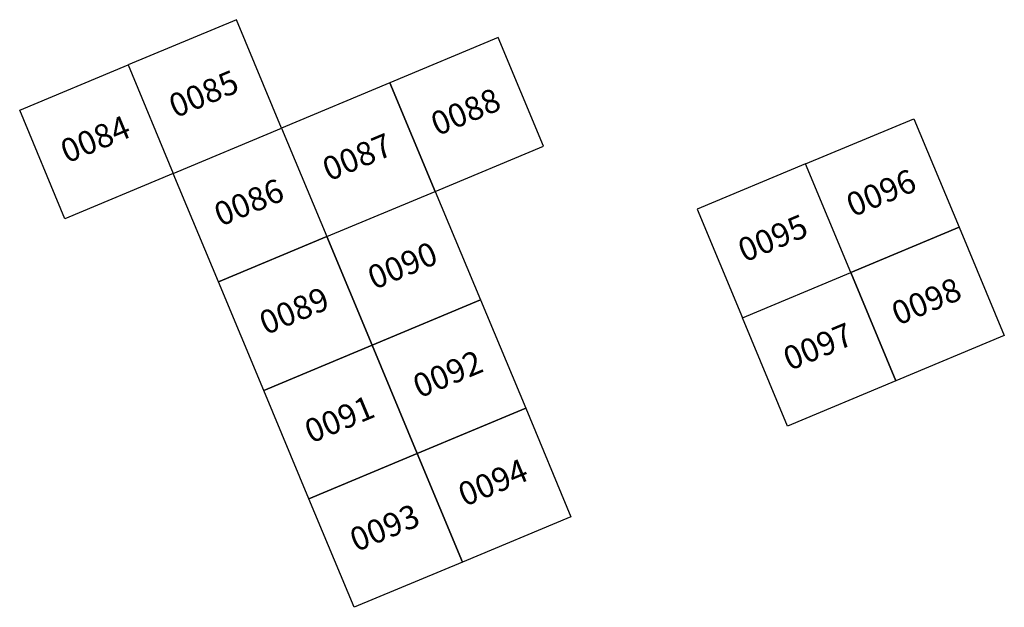
# Model space of a CAD drawing. Extents: x 732712 to 733665, y 4554938 to 4555274.
# Drawn here: x 733434 to 733476, y 4555100 to 4555125 of the extents above; entities that cross this region are included whole.
import ezdxf
from ezdxf.enums import TextEntityAlignment as Align

# ---------------------------------------------------------------- set-up
doc = ezdxf.new("R2010")
doc.units = 0
doc.layers.add('SQ_NUMBERS', color=140, linetype='CONTINUOUS')
doc.layers.add('SQUARES', color=5, linetype='CONTINUOUS')

msp = doc.modelspace()

# ---------------------------------------------------------------- linework, layer by layer
at = {"layer": 'SQUARES'}
for points in [[(733443.178, 4555125.067), (733438.563, 4555123.14), (733440.49, 4555118.525), (733445.105, 4555120.452)], [(733454.335, 4555124.305), (733449.72, 4555122.378), (733451.647, 4555117.763), (733456.262, 4555119.69)], [(733440.49, 4555118.525), (733435.875, 4555116.598), (733433.948, 4555121.213), (733438.563, 4555123.14)], [(733451.647, 4555117.763), (733449.72, 4555122.378), (733445.105, 4555120.452), (733447.032, 4555115.837)], [(733473.96, 4555116.24), (733469.345, 4555114.313), (733467.418, 4555118.928), (733472.033, 4555120.855)], [(733445.105, 4555120.452), (733447.032, 4555115.837), (733442.417, 4555113.91), (733440.49, 4555118.525)], [(733467.418, 4555118.928), (733462.803, 4555117.002), (733464.73, 4555112.387), (733469.345, 4555114.313)], [(733451.647, 4555117.763), (733453.573, 4555113.148), (733448.958, 4555111.222), (733447.032, 4555115.837)], [(733473.96, 4555116.24), (733475.887, 4555111.625), (733471.272, 4555109.698), (733469.345, 4555114.313)], [(733447.032, 4555115.837), (733448.958, 4555111.222), (733444.343, 4555109.295), (733442.417, 4555113.91)], [(733469.345, 4555114.313), (733471.272, 4555109.698), (733466.657, 4555107.772), (733464.73, 4555112.387)], [(733453.573, 4555113.148), (733455.5, 4555108.533), (733450.885, 4555106.607), (733448.958, 4555111.222)], [(733448.958, 4555111.222), (733450.885, 4555106.607), (733446.27, 4555104.68), (733444.343, 4555109.295)], [(733455.5, 4555108.533), (733457.427, 4555103.918), (733452.812, 4555101.992), (733450.885, 4555106.607)], [(733450.885, 4555106.607), (733452.812, 4555101.992), (733448.197, 4555100.065), (733446.27, 4555104.68)]]:
    msp.add_lwpolyline(points, close=True, dxfattribs=at)

# ---------------------------------------------------------------- texts
at = {"layer": 'SQ_NUMBERS'}
for s, p in [('0085', (733441.834, 4555121.796)), ('0088', (733452.991, 4555121.034)), ('0084', (733437.219, 4555119.869)), ('0087', (733448.376, 4555119.107)), ('0096', (733470.689, 4555117.584)), ('0086', (733443.761, 4555117.181)), ('0095', (733466.074, 4555115.657)), ('0090', (733450.302, 4555114.492)), ('0098', (733472.616, 4555112.969)), ('0089', (733445.687, 4555112.566)), ('0097', (733468.001, 4555111.043)), ('0092', (733452.229, 4555109.877)), ('0091', (733447.614, 4555107.951)), ('0094', (733454.156, 4555105.262)), ('0093', (733449.541, 4555103.336))]:
    msp.add_text(s, height=1.0002, rotation=22.6595, dxfattribs=at).set_placement(p, align=Align.MIDDLE)

doc.saveas('drawing.dxf')
